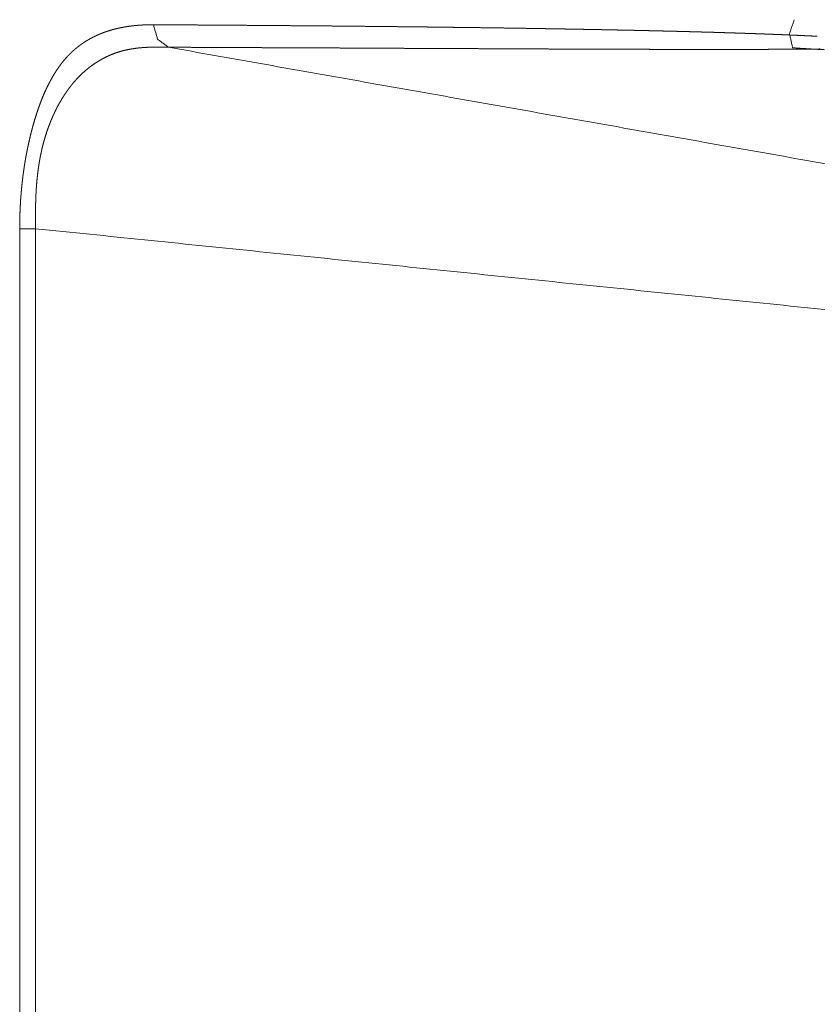
# Model space of a CAD drawing. Extents: x 0 to 4737, y 0 to 3350.
# Drawn here: x 209 to 227, y 1054 to 1075 of the extents above; entities that cross this region are included whole.
import ezdxf

# ---------------------------------------------------------------- set-up
doc = ezdxf.new("R2010")
doc.units = 0
doc.layers.add('OPTION', color=7, linetype='CONTINUOUS', lineweight=9)

msp = doc.modelspace()

# ---------------------------------------------------------------- linework, layer by layer
at = {"layer": 'OPTION', "color": 162, "linetype": 'Continuous'}
for points, knots in [([(209.273, 1070.923), (209.273, 1070.941), (209.273, 1070.959), (209.273, 1070.976), (209.273, 1070.994), (209.273, 1071.012), (209.273, 1071.029), (209.273, 1071.047), (209.274, 1071.064), (209.274, 1071.082), (209.274, 1071.099), (209.275, 1071.117), (209.275, 1071.134), (209.275, 1071.152), (209.276, 1071.169), (209.277, 1071.204), (209.277, 1071.221), (209.278, 1071.239), (209.278, 1071.256), (209.28, 1071.291), (209.28, 1071.308), (209.281, 1071.325), (209.282, 1071.343), (209.283, 1071.377), (209.284, 1071.395), (209.285, 1071.412), (209.286, 1071.429), (209.287, 1071.446), (209.288, 1071.463), (209.289, 1071.481), (209.29, 1071.498), (209.291, 1071.515), (209.292, 1071.532), (209.293, 1071.549), (209.294, 1071.566), (209.296, 1071.583), (209.297, 1071.6), (209.298, 1071.617), (209.299, 1071.634), (209.301, 1071.651), (209.302, 1071.668), (209.303, 1071.685), (209.305, 1071.702), (209.306, 1071.719), (209.308, 1071.736), (209.309, 1071.753), (209.311, 1071.77), (209.312, 1071.787), (209.314, 1071.804), (209.316, 1071.821), (209.317, 1071.837), (209.319, 1071.854), (209.321, 1071.871), (209.323, 1071.888), (209.324, 1071.905), (209.326, 1071.921), (209.328, 1071.938), (209.33, 1071.955), (209.332, 1071.972), (209.334, 1071.988), (209.336, 1072.005), (209.338, 1072.022), (209.34, 1072.038), (209.342, 1072.055), (209.346, 1072.088), (209.348, 1072.105), (209.351, 1072.121), (209.353, 1072.138), (209.355, 1072.154), (209.357, 1072.171), (209.36, 1072.188), (209.362, 1072.204), (209.365, 1072.22), (209.367, 1072.237), (209.37, 1072.253), (209.372, 1072.27), (209.375, 1072.286), (209.38, 1072.319), (209.382, 1072.335), (209.385, 1072.352), (209.39, 1072.384), (209.393, 1072.401), (209.396, 1072.417), (209.399, 1072.433), (209.402, 1072.45), (209.405, 1072.466), (209.407, 1072.482), (209.41, 1072.498), (209.413, 1072.514), (209.416, 1072.531), (209.419, 1072.547), (209.423, 1072.563), (209.426, 1072.579), (209.429, 1072.595), (209.432, 1072.611), (209.435, 1072.627), (209.438, 1072.643), (209.442, 1072.659), (209.445, 1072.676), (209.448, 1072.692), (209.452, 1072.708), (209.455, 1072.724), (209.459, 1072.74), (209.462, 1072.756), (209.465, 1072.771), (209.469, 1072.787), (209.473, 1072.803), (209.476, 1072.819), (209.48, 1072.835), (209.483, 1072.851), (209.487, 1072.867), (209.491, 1072.883), (209.495, 1072.899), (209.498, 1072.914), (209.502, 1072.93), (209.506, 1072.946), (209.51, 1072.962), (209.514, 1072.977), (209.518, 1072.993), (209.522, 1073.009), (209.526, 1073.025), (209.53, 1073.04), (209.534, 1073.056), (209.538, 1073.072), (209.542, 1073.087), (209.546, 1073.103), (209.55, 1073.118), (209.575, 1073.207), (209.6, 1073.294), (209.627, 1073.378), (209.654, 1073.461), (209.681, 1073.542), (209.71, 1073.621), (209.739, 1073.698), (209.769, 1073.773), (209.8, 1073.846), (209.832, 1073.918), (209.864, 1073.987), (209.898, 1074.055), (209.932, 1074.12), (209.967, 1074.183), (210.002, 1074.245), (210.039, 1074.305), (210.076, 1074.362), (210.114, 1074.418), (210.153, 1074.472), (210.192, 1074.524), (210.233, 1074.574), (210.274, 1074.622), (210.316, 1074.668), (210.359, 1074.712), (210.377, 1074.73), (210.396, 1074.748), (210.415, 1074.766), (210.434, 1074.783), (210.453, 1074.8), (210.472, 1074.817), (210.492, 1074.834), (210.512, 1074.85), (210.532, 1074.866), (210.553, 1074.882), (210.573, 1074.897), (210.594, 1074.913), (210.615, 1074.928), (210.636, 1074.942), (210.658, 1074.957), (210.679, 1074.971), (210.701, 1074.985), (210.723, 1074.999), (210.746, 1075.012), (210.768, 1075.025), (210.791, 1075.038), (210.814, 1075.051), (210.837, 1075.063), (210.86, 1075.075), (210.884, 1075.087), (210.908, 1075.099), (210.932, 1075.11), (210.956, 1075.121), (210.981, 1075.132), (211.005, 1075.143), (211.03, 1075.153), (211.055, 1075.163), (211.081, 1075.173), (211.106, 1075.182), (211.132, 1075.191), (211.158, 1075.2), (211.184, 1075.209), (211.211, 1075.217), (211.237, 1075.225), (211.264, 1075.233), (211.291, 1075.241), (211.319, 1075.248), (211.346, 1075.255), (211.374, 1075.262), (211.402, 1075.269), (211.43, 1075.275), (211.459, 1075.281), (211.487, 1075.287), (211.516, 1075.292), (211.545, 1075.298), (211.574, 1075.303), (211.604, 1075.307), (211.634, 1075.312), (211.663, 1075.316), (211.694, 1075.32), (211.724, 1075.323), (211.755, 1075.327), (211.785, 1075.33), (211.817, 1075.333), (211.848, 1075.335), (211.879, 1075.338), (211.911, 1075.34), (211.943, 1075.342), (211.975, 1075.343), (212.008, 1075.344), (212.04, 1075.345), (212.073, 1075.346), (212.106, 1075.347), (212.139, 1075.347), (212.173, 1075.347)], [0, 0, 0.002943, 0.005887, 0.008818, 0.01175, 0.014681, 0.017613, 0.020545, 0.023464, 0.026384, 0.029304, 0.032224, 0.035132, 0.03804, 0.04096, 0.046765, 0.049661, 0.05257, 0.055467, 0.061249, 0.064134, 0.06702, 0.069906, 0.075666, 0.078553, 0.081428, 0.084291, 0.087166, 0.09003, 0.092906, 0.09577, 0.098623, 0.101487, 0.104341, 0.107194, 0.110048, 0.112902, 0.115745, 0.118588, 0.121432, 0.124276, 0.12712, 0.129953, 0.132786, 0.135619, 0.138454, 0.141276, 0.144111, 0.146935, 0.149759, 0.152571, 0.155396, 0.15821, 0.161024, 0.163839, 0.166642, 0.169446, 0.172263, 0.175056, 0.177862, 0.180668, 0.183463, 0.186259, 0.189055, 0.194637, 0.197424, 0.200211, 0.202999, 0.205776, 0.208553, 0.211343, 0.21411, 0.216889, 0.21967, 0.222439, 0.225209, 0.22798, 0.233512, 0.236273, 0.239035, 0.24455, 0.247303, 0.250057, 0.252812, 0.255568, 0.258312, 0.261058, 0.263805, 0.266552, 0.269301, 0.272038, 0.274777, 0.277516, 0.280257, 0.282987, 0.285718, 0.28845, 0.291183, 0.293917, 0.29664, 0.299365, 0.30209, 0.304816, 0.307545, 0.310262, 0.31298, 0.315699, 0.31842, 0.32113, 0.323841, 0.326554, 0.329267, 0.331982, 0.334687, 0.337392, 0.340099, 0.342807, 0.345517, 0.348215, 0.350916, 0.353618, 0.356309, 0.359013, 0.361707, 0.364402, 0.367099, 0.369786, 0.385047, 0.400182, 0.414903, 0.429492, 0.443686, 0.457744, 0.471427, 0.484968, 0.498167, 0.511199, 0.52392, 0.536473, 0.54874, 0.560833, 0.572669, 0.58433, 0.595759, 0.607013, 0.618075, 0.628944, 0.639661, 0.650187, 0.660588, 0.670817, 0.675144, 0.679444, 0.683765, 0.688049, 0.692369, 0.696649, 0.700958, 0.705242, 0.709553, 0.713839, 0.718148, 0.722438, 0.726755, 0.73105, 0.735379, 0.739684, 0.744021, 0.748339, 0.752692, 0.757025, 0.761399, 0.76575, 0.77014, 0.774516, 0.778932, 0.783335, 0.787778, 0.792205, 0.796678, 0.801134, 0.805645, 0.810134, 0.814674, 0.8192, 0.823781, 0.828348, 0.832965, 0.837574, 0.842235, 0.846885, 0.851592, 0.856289, 0.861043, 0.865789, 0.870594, 0.875393, 0.88025, 0.885101, 0.890009, 0.894915, 0.899883, 0.904846, 0.909876, 0.914896, 0.919985, 0.925069, 0.930219, 0.935369, 0.94058, 0.945795, 0.951075, 0.956355, 0.961705, 0.967055, 0.972473, 0.977892, 0.983382, 0.988874, 0.994436, 1, 1]), ([(212.173, 1075.347), (212.385, 1075.346), (212.596, 1075.344), (212.806, 1075.343), (213.016, 1075.342), (213.223, 1075.341), (213.43, 1075.339), (213.533, 1075.339), (213.738, 1075.337), (213.942, 1075.336), (214.044, 1075.335), (214.246, 1075.334), (214.447, 1075.332), (214.547, 1075.332), (214.746, 1075.33), (214.944, 1075.329), (215.043, 1075.328), (215.239, 1075.326), (215.434, 1075.325), (215.531, 1075.324), (215.724, 1075.322), (215.916, 1075.32), (216.012, 1075.32), (216.202, 1075.318), (216.296, 1075.317), (216.484, 1075.315), (216.671, 1075.313), (216.857, 1075.312), (216.949, 1075.311), (217.133, 1075.309), (217.315, 1075.307), (217.405, 1075.306), (217.586, 1075.304), (217.675, 1075.303), (217.854, 1075.301), (218.031, 1075.299), (218.118, 1075.298), (218.293, 1075.296), (218.467, 1075.294), (218.553, 1075.293), (218.725, 1075.29), (218.895, 1075.288), (218.979, 1075.287), (219.147, 1075.285), (219.314, 1075.283), (219.397, 1075.282), (219.562, 1075.279), (219.725, 1075.277), (219.887, 1075.275), (220.047, 1075.272), (220.206, 1075.27), (220.364, 1075.267), (220.52, 1075.265), (220.675, 1075.262), (220.828, 1075.26), (220.98, 1075.257), (221.131, 1075.254), (221.28, 1075.252), (221.427, 1075.249), (221.574, 1075.246), (221.718, 1075.244), (221.862, 1075.241), (221.933, 1075.239), (222.004, 1075.238), (222.074, 1075.237), (222.144, 1075.235), (222.283, 1075.232), (222.352, 1075.231), (222.421, 1075.229), (222.557, 1075.227), (222.624, 1075.225), (222.758, 1075.222), (222.891, 1075.219), (222.957, 1075.218), (223.087, 1075.215), (223.152, 1075.213), (223.28, 1075.21), (223.407, 1075.207), (223.532, 1075.204), (223.594, 1075.202), (223.656, 1075.201), (223.717, 1075.199), (223.839, 1075.196), (223.899, 1075.194), (224.019, 1075.191), (224.078, 1075.189), (224.195, 1075.186), (224.311, 1075.183), (224.368, 1075.181), (224.482, 1075.178), (224.594, 1075.174), (224.65, 1075.172), (224.76, 1075.169), (224.814, 1075.167), (224.868, 1075.165), (224.975, 1075.162), (225.028, 1075.16), (225.081, 1075.158), (225.185, 1075.155), (225.288, 1075.151), (225.389, 1075.147), (225.439, 1075.146), (225.489, 1075.144), (225.538, 1075.142), (225.587, 1075.14), (225.684, 1075.136), (225.78, 1075.133), (225.827, 1075.131), (225.874, 1075.129), (225.966, 1075.125), (226.057, 1075.121), (226.102, 1075.119), (226.147, 1075.117), (226.191, 1075.115), (226.235, 1075.113), (226.322, 1075.109), (226.364, 1075.107), (226.407, 1075.105), (226.491, 1075.101), (226.532, 1075.099), (226.573, 1075.097)], [0, 0, 0.014741, 0.029407, 0.043998, 0.058512, 0.07295, 0.087311, 0.094451, 0.108692, 0.122855, 0.129918, 0.143958, 0.157918, 0.164854, 0.178689, 0.192441, 0.199298, 0.212922, 0.226461, 0.233187, 0.246597, 0.25992, 0.266561, 0.279752, 0.286303, 0.299362, 0.312331, 0.32521, 0.331628, 0.344373, 0.357025, 0.363305, 0.37582, 0.382056, 0.394433, 0.406716, 0.41281, 0.424954, 0.437003, 0.443006, 0.454914, 0.466726, 0.472584, 0.484255, 0.495829, 0.501592, 0.513022, 0.524355, 0.535592, 0.546732, 0.557773, 0.568718, 0.579565, 0.590312, 0.600963, 0.611515, 0.621967, 0.63232, 0.642576, 0.652731, 0.662788, 0.672744, 0.677671, 0.6826, 0.687479, 0.692357, 0.702013, 0.706791, 0.711571, 0.721027, 0.725705, 0.73501, 0.744215, 0.748793, 0.757847, 0.762324, 0.771227, 0.780029, 0.788732, 0.793058, 0.797332, 0.801608, 0.810057, 0.814231, 0.822529, 0.826653, 0.834799, 0.842844, 0.846815, 0.854709, 0.862501, 0.866373, 0.874013, 0.877783, 0.881553, 0.888991, 0.89266, 0.896328, 0.903564, 0.9107, 0.917734, 0.921201, 0.924667, 0.928083, 0.931499, 0.938231, 0.944861, 0.948125, 0.95139, 0.957818, 0.964146, 0.96726, 0.970374, 0.973437, 0.9765, 0.982526, 0.985489, 0.988451, 0.994276, 0.997138, 1, 1]), ([(212.173, 1075.347), (212.264, 1075.035), (212.498, 1074.859)], [0, 0, 0.526214, 1, 1]), ([(226.074, 1075.457), (225.97, 1075.156), (226.037, 1074.847)], [0, 0, 0.50055, 1, 1]), ([(209.617, 1070.923), (209.617, 1070.965), (209.616, 1071.006), (209.616, 1071.048), (209.616, 1071.09), (209.615, 1071.132), (209.615, 1071.173), (209.615, 1071.215), (209.616, 1071.257), (209.616, 1071.299), (209.616, 1071.341), (209.617, 1071.383), (209.618, 1071.426), (209.618, 1071.468), (209.62, 1071.51), (209.621, 1071.552), (209.622, 1071.595), (209.624, 1071.637), (209.626, 1071.68), (209.628, 1071.722), (209.631, 1071.764), (209.634, 1071.807), (209.637, 1071.849), (209.64, 1071.892), (209.644, 1071.934), (209.647, 1071.977), (209.652, 1072.02), (209.656, 1072.062), (209.661, 1072.105), (209.666, 1072.148), (209.672, 1072.191), (209.678, 1072.233), (209.684, 1072.276), (209.691, 1072.319), (209.697, 1072.361), (209.705, 1072.404), (209.712, 1072.446), (209.72, 1072.489), (209.729, 1072.531), (209.738, 1072.573), (209.747, 1072.615), (209.756, 1072.657), (209.766, 1072.698), (209.777, 1072.74), (209.787, 1072.781), (209.799, 1072.822), (209.81, 1072.863), (209.822, 1072.904), (209.835, 1072.945), (209.848, 1072.986), (209.861, 1073.026), (209.875, 1073.066), (209.889, 1073.106), (209.904, 1073.146), (209.919, 1073.186), (209.934, 1073.225), (209.95, 1073.264), (209.966, 1073.303), (209.982, 1073.341), (209.999, 1073.38), (210.017, 1073.417), (210.034, 1073.455), (210.053, 1073.492), (210.071, 1073.529), (210.09, 1073.566), (210.109, 1073.602), (210.129, 1073.638), (210.149, 1073.673), (210.17, 1073.708), (210.19, 1073.743), (210.212, 1073.777), (210.233, 1073.811), (210.255, 1073.844), (210.277, 1073.877), (210.3, 1073.91), (210.323, 1073.942), (210.346, 1073.973), (210.37, 1074.004), (210.394, 1074.035), (210.418, 1074.065), (210.443, 1074.094), (210.5, 1074.159), (210.559, 1074.221), (210.618, 1074.28), (210.679, 1074.335), (210.74, 1074.387), (210.801, 1074.436), (210.864, 1074.481), (210.927, 1074.524), (210.99, 1074.563), (211.054, 1074.6), (211.118, 1074.634), (211.183, 1074.665), (211.247, 1074.694), (211.313, 1074.72), (211.378, 1074.743), (211.443, 1074.764), (211.508, 1074.782), (211.574, 1074.798), (211.64, 1074.812), (211.706, 1074.823), (211.771, 1074.833), (211.837, 1074.842), (211.903, 1074.848), (211.97, 1074.854), (212.036, 1074.857), (212.102, 1074.86), (212.168, 1074.862), (212.234, 1074.862), (212.3, 1074.862), (212.366, 1074.862), (212.432, 1074.861), (212.498, 1074.859)], [0, 0, 0.007374, 0.014735, 0.022134, 0.029521, 0.036945, 0.044357, 0.051795, 0.059233, 0.066696, 0.074147, 0.081637, 0.089114, 0.096617, 0.104109, 0.111627, 0.119147, 0.126681, 0.134203, 0.141741, 0.149282, 0.156838, 0.164385, 0.171974, 0.179542, 0.187152, 0.194743, 0.202378, 0.209993, 0.217641, 0.225283, 0.232934, 0.240579, 0.248247, 0.255887, 0.26355, 0.271199, 0.27886, 0.286483, 0.294121, 0.301734, 0.309363, 0.316945, 0.324559, 0.332127, 0.339729, 0.347299, 0.354892, 0.362455, 0.37003, 0.377563, 0.385111, 0.392631, 0.400166, 0.407652, 0.415155, 0.422608, 0.430069, 0.437495, 0.444929, 0.452307, 0.459695, 0.467038, 0.474382, 0.481672, 0.488965, 0.496217, 0.503452, 0.510646, 0.517837, 0.524967, 0.532094, 0.539175, 0.546243, 0.553256, 0.560261, 0.567201, 0.574146, 0.581027, 0.587897, 0.594705, 0.6101, 0.625209, 0.639979, 0.654496, 0.668697, 0.682685, 0.696384, 0.709895, 0.723151, 0.736249, 0.749117, 0.761852, 0.77439, 0.786822, 0.799074, 0.811244, 0.823293, 0.835288, 0.847201, 0.859082, 0.870906, 0.882713, 0.894481, 0.906245, 0.91798, 0.929718, 0.941434, 0.953159, 0.964868, 0.976584, 0.988291, 1, 1]), ([(212.498, 1074.859), (212.75, 1074.858), (213.001, 1074.857), (213.25, 1074.856), (213.498, 1074.855), (213.743, 1074.854), (213.988, 1074.852), (214.231, 1074.851), (214.472, 1074.85), (214.711, 1074.849), (214.83, 1074.849), (215.067, 1074.848), (215.302, 1074.846), (215.536, 1074.845), (215.767, 1074.844), (215.998, 1074.843), (216.112, 1074.843), (216.34, 1074.842), (216.566, 1074.841), (216.678, 1074.84), (216.901, 1074.839), (217.013, 1074.838), (217.234, 1074.837), (217.453, 1074.836), (217.67, 1074.835), (217.886, 1074.834), (218.099, 1074.833), (218.312, 1074.832), (218.522, 1074.831), (218.73, 1074.83), (218.937, 1074.829), (219.04, 1074.829), (219.244, 1074.828), (219.447, 1074.827), (219.547, 1074.826), (219.747, 1074.825), (219.945, 1074.825), (220.141, 1074.824), (220.336, 1074.823), (220.528, 1074.822), (220.719, 1074.821), (220.908, 1074.82), (221.095, 1074.82), (221.281, 1074.819), (221.465, 1074.818), (221.646, 1074.818), (221.826, 1074.817), (222.005, 1074.816), (222.181, 1074.816), (222.356, 1074.815), (222.529, 1074.815), (222.7, 1074.814), (222.784, 1074.814), (222.869, 1074.814), (223.036, 1074.813), (223.119, 1074.813), (223.284, 1074.813), (223.447, 1074.812), (223.528, 1074.812), (223.688, 1074.812), (223.846, 1074.812), (224.003, 1074.812), (224.157, 1074.812), (224.234, 1074.812), (224.386, 1074.812), (224.461, 1074.812), (224.611, 1074.812), (224.758, 1074.812), (224.831, 1074.812), (224.976, 1074.812), (225.048, 1074.812), (225.19, 1074.813), (225.331, 1074.813), (225.469, 1074.813), (225.538, 1074.814), (225.606, 1074.814), (225.741, 1074.814), (225.874, 1074.815), (226.006, 1074.816), (226.136, 1074.817), (226.2, 1074.817), (226.264, 1074.818), (226.39, 1074.819), (226.514, 1074.82), (226.637, 1074.821)], [0, 0, 0.017849, 0.035586, 0.053208, 0.070717, 0.088112, 0.105393, 0.122556, 0.139605, 0.156537, 0.164943, 0.181698, 0.198337, 0.214856, 0.231255, 0.247536, 0.255648, 0.271749, 0.287729, 0.295659, 0.311458, 0.319326, 0.334943, 0.350438, 0.365809, 0.381057, 0.396183, 0.411186, 0.426063, 0.440818, 0.455447, 0.462699, 0.477141, 0.491459, 0.498585, 0.512714, 0.526717, 0.540593, 0.554344, 0.567969, 0.581466, 0.594837, 0.60808, 0.621196, 0.634186, 0.647047, 0.659782, 0.672387, 0.684866, 0.697217, 0.709441, 0.721536, 0.727519, 0.733503, 0.745343, 0.751198, 0.762845, 0.774365, 0.780092, 0.791419, 0.802619, 0.813691, 0.824636, 0.830044, 0.840798, 0.846141, 0.856704, 0.867139, 0.872293, 0.882538, 0.887628, 0.897683, 0.907611, 0.917413, 0.922251, 0.927089, 0.93664, 0.946065, 0.955366, 0.964541, 0.969066, 0.973591, 0.982519, 0.991321, 1, 1]), ([(226.037, 1074.847), (226.295, 1074.83), (226.552, 1074.815), (226.727, 1074.806)], [0, 0, 0.373454, 0.746996, 1, 1])]:
    msp.add_open_spline(points, degree=1, knots=knots, dxfattribs=at)
for points in [[(212.498, 1074.859), (228.508, 1072.02)], [(209.278, 1048.957), (209.273, 1070.923)], [(209.273, 1070.923), (209.617, 1070.923)], [(209.617, 1048.957), (209.617, 1070.923)], [(209.617, 1070.923), (228.497, 1068.989)]]:
    msp.add_open_spline(points, degree=1, dxfattribs=at)

doc.saveas('drawing.dxf')
